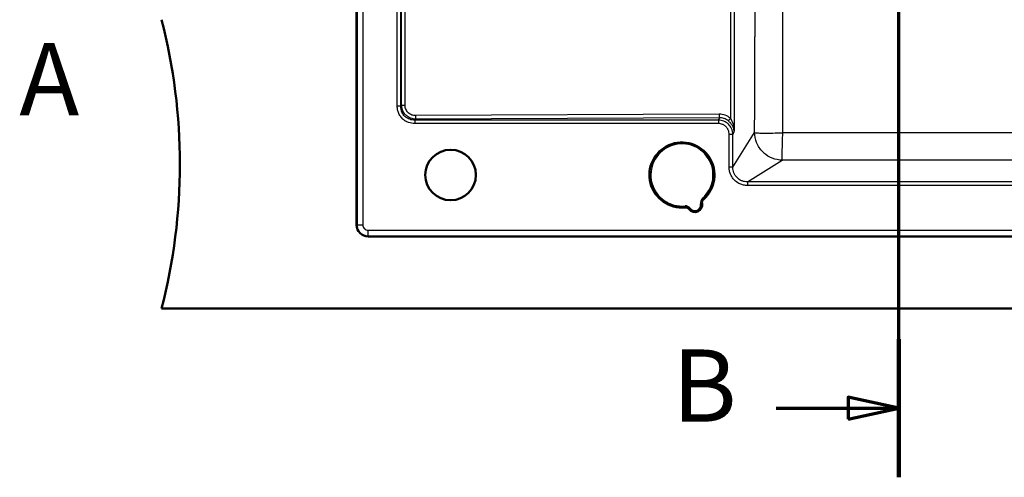
# Paper-space layout 'DF_1' of a CAD drawing. Units: millimetres. Extents: x 0 to 2100, y 0 to 3886.
# Drawn here: x 447 to 1128, y 3032 to 3349 of the extents above; entities that cross this region are included whole.
import ezdxf

# ---------------------------------------------------------------- set-up
doc = ezdxf.new("R2010")
doc.units = ezdxf.units.MM
doc.header["$LTSCALE"] = 10
for name, color, linetype, lineweight in [('Section View Lines(ISO)', 7, 'Continuous', 70), ('Visible Edges(ISO)', 7, 'Continuous', 50), ('Visible Tangent Edges(ISO)', 7, 'Continuous', 25)]:
    doc.layers.add(name, color=color, linetype=linetype, lineweight=lineweight)
doc.styles.add('Text__5.0mm', font='arial.ttf', dxfattribs={"width": 0.9})

# ---------------------------------------------------------------- blocks, each defined once
blk = doc.blocks.new('2dTransSection0')
at = {"layer": 'Section View Lines(ISO)', "insert": (44.706, 326.694), "char_height": 5, "attachment_point": 7, "style": 'Text__5.0mm'}
blk.add_mtext('A', dxfattribs=at)
blk = doc.blocks.new('2dTransSection1')
at = {"layer": 'Section View Lines(ISO)', "linetype": 'Continuous'}
for p, q in [((105.541, 303.206), (105.541, 388.643)), ((105.541, 383.857), (102.041, 384.607)), ((102.041, 384.607), (102.041, 383.107)), ((97.061, 383.857), (102.041, 383.857)), ((102.041, 383.857), (105.541, 383.857)), ((102.041, 383.107), (105.541, 383.857)), ((105.541, 307.992), (102.041, 308.742)), ((102.041, 308.742), (102.041, 307.242)), ((97.061, 307.992), (102.041, 307.992)), ((102.041, 307.992), (105.541, 307.992)), ((102.041, 307.242), (105.541, 307.992))]:
    blk.add_line(p, q, dxfattribs=at)
at = {"layer": 'Section View Lines(ISO)', "linetype": 'Continuous', "lineweight": 140}
for p, q in [((105.541, 379.07), (105.541, 388.643)), ((105.541, 303.206), (105.541, 312.779))]:
    blk.add_line(p, q, dxfattribs=at)
at = {"layer": 'Section View Lines(ISO)', "linetype": 'Continuous', "flags": 128}
for points in [[(102.041, 383.107), (105.541, 383.857), (102.041, 384.607), (102.041, 383.107)], [(102.041, 307.242), (105.541, 307.992), (102.041, 308.742), (102.041, 307.242)]]:
    blk.add_lwpolyline(points, dxfattribs=at)
at = {"layer": 'Section View Lines(ISO)'}
for points in [[(102.041, 383.107), (105.541, 383.857), (102.041, 384.607), (102.041, 383.107)], [(102.041, 307.242), (105.541, 307.992), (102.041, 308.742), (102.041, 307.242)]]:
    blk.add_solid(points, dxfattribs=at)
at = {"layer": 'Section View Lines(ISO)', "char_height": 5, "attachment_point": 7, "style": 'Text__5.0mm'}
for insert in [(89.853, 381.357), (89.853, 305.492)]:
    blk.add_mtext('B', dxfattribs=dict(at, insert=insert))

psp = doc.layouts.new('DF_1')

# ---------------------------------------------------------------- linework, layer by layer
at = {"layer": 'Visible Edges(ISO)'}
for p, q in [((680.41, 3206.8), (680.41, 3690.8)), ((1452.41, 3198.8), (688.41, 3198.8)), ((545.41, 3148.8), (1595.41, 3148.8))]:
    psp.add_line(p, q, dxfattribs=at)
psp.add_circle((745.41, 3241.3), 17.5, dxfattribs=at)
for centre, radius, start, end in [((158.12, 3248.8), 400, 345.52249, 14.47751), ((905.41, 3241.3), 22.5, 311.32259, 275.70022), ((914.39, 3220.66), 5, 216.35099, 10.67182), ((922.25, 3222.15), 3, 131.32259, 190.67182), ((907.95, 3215.92), 3, 36.35099, 95.70022), ((688.41, 3206.8), 8, 180, 270)]:
    psp.add_arc(centre, radius, start, end, dxfattribs=at)
at = {"layer": 'Visible Tangent Edges(ISO)'}
for p, q in [((680.71, 3690.8), (680.71, 3206.8)), ((684.7, 3690.8), (684.7, 3206.8)), ((939.04, 3612.32), (939.04, 3280.55)), ((941.48, 3610.9), (941.48, 3271.96)), ((708.49, 3288.95), (708.49, 3608.64)), ((710.91, 3288.95), (710.91, 3608.64)), ((711.54, 3289.58), (711.54, 3608.01)), ((713.91, 3289.58), (713.91, 3608.01)), ((710.91, 3288.95), (708.49, 3288.95)), ((710.91, 3288.95), (711.54, 3289.58)), ((711.54, 3289.58), (713.91, 3289.58)), ((931.26, 3283.35), (721.19, 3282.37)), ((720.57, 3279.29), (721.23, 3279.96)), ((930.76, 3279.29), (720.57, 3279.29)), ((720.57, 3279.29), (720.57, 3276.88)), ((930.76, 3276.88), (720.57, 3276.88)), ((931.3, 3280.93), (721.23, 3279.96)), ((930.76, 3279.29), (931.3, 3280.93)), ((930.76, 3279.29), (930.76, 3276.88)), ((940.61, 3269.29), (938.12, 3269.29)), ((938.12, 3246.62), (938.12, 3269.29)), ((941.48, 3271.96), (940.61, 3269.29)), ((940.61, 3246.62), (955.69, 3270.7)), ((940.61, 3246.62), (940.61, 3269.29)), ((950.74, 3236.5), (974.82, 3251.57)), ((940.61, 3246.62), (938.12, 3246.62)), ((1420.08, 3236.5), (950.74, 3236.5)), ((950.74, 3236.5), (950.74, 3234)), ((1420.08, 3234), (950.74, 3234)), ((919.3, 3221.59), (918.32, 3221.4)), ((919.61, 3225.15), (920.27, 3224.4)), ((907.65, 3218.91), (907.55, 3219.9)), ((910.36, 3217.7), (911.17, 3218.29)), ((680.71, 3206.8), (680.41, 3206.8)), ((680.71, 3206.8), (684.7, 3206.8)), ((688.41, 3199.09), (688.41, 3203.09)), ((688.41, 3203.09), (1452.41, 3203.09)), ((688.41, 3199.09), (688.41, 3198.8)), ((688.41, 3199.09), (1452.41, 3199.09))]:
    psp.add_line(p, q, dxfattribs=at)
for centre, radius, start, end in [((905.41, 3241.3), 21.5, 311.32259, 275.70022), ((922.25, 3222.15), 4, 131.32259, 190.67182), ((907.95, 3215.92), 4, 36.35099, 95.70022), ((914.39, 3220.66), 4, 216.35099, 10.67182), ((688.41, 3206.8), 7.7, 180, 270)]:
    psp.add_arc(centre, radius, start, end, dxfattribs=at)
for centre, major_axis, ratio, start_param, end_param in [((931.3, 3283.35), (0.01, -2.5), 0.017321, 4.712309, 6.021346), ((721.23, 3282.37), (0.01, -2.5), 0.017321, 4.712309, 6.021346), ((939.08, 3280.55), (-1.6, -1.92), 0.013306, 4.723481, 6.027418), ((943.94, 3272.33), (-2.49, -0.26), 0.584001, 6.107594, 6.164597), ((930.67, 3274.37), (-10.02, 6.03), 0.68542, 3.594516, 3.627588)]:
    psp.add_ellipse(centre, major_axis=major_axis, ratio=ratio, start_param=start_param, end_param=end_param, dxfattribs=at)
for points, knots in [([(955.69, 3270.7), (955.69, 3270.96), (955.69, 3271.23), (955.69, 3271.5), (955.71, 3274.58), (955.72, 3277.58), (955.73, 3280.48), (955.73, 3280.93), (955.73, 3281.34), (955.74, 3281.82), (955.75, 3284.69), (955.76, 3287.49), (955.77, 3290.23), (955.77, 3291.14), (955.78, 3292), (955.78, 3292.95), (955.79, 3295.8), (955.8, 3298.6), (955.82, 3301.35), (955.82, 3302.26), (955.82, 3303.13), (955.83, 3304.07), (955.84, 3307.39), (955.85, 3310.65), (955.87, 3313.84), (955.87, 3314.29), (955.87, 3314.72), (955.87, 3315.2), (955.87, 3315.43), (955.87, 3315.66), (955.87, 3315.89), (955.89, 3319.04), (955.9, 3322.07), (955.91, 3324.99), (955.91, 3325.44), (955.91, 3325.85), (955.91, 3326.33), (955.93, 3329.7), (955.94, 3332.96), (955.95, 3336.11), (955.95, 3336.56), (955.96, 3336.98), (955.96, 3337.46), (955.97, 3340.32), (955.98, 3343.13), (955.99, 3345.87), (955.99, 3346.78), (955.99, 3347.64), (956, 3348.59), (956.01, 3351.92), (956.02, 3355.17), (956.03, 3358.36), (956.03, 3358.81), (956.04, 3359.23), (956.04, 3359.72), (956.04, 3359.9), (956.04, 3360.08), (956.04, 3360.27), (956.05, 3363.47), (956.06, 3366.55), (956.07, 3369.51), (956.07, 3369.96), (956.07, 3370.37), (956.07, 3370.85), (956.08, 3374.22), (956.1, 3377.48), (956.1, 3380.63), (956.11, 3381.08), (956.11, 3381.5), (956.11, 3381.98), (956.11, 3382.13), (956.11, 3382.28), (956.11, 3382.43), (956.12, 3385.15), (956.13, 3387.8), (956.13, 3390.39), (956.13, 3391.31), (956.14, 3392.16), (956.14, 3393.11), (956.15, 3395.97), (956.15, 3398.77), (956.16, 3401.52), (956.16, 3402.43), (956.16, 3403.3), (956.17, 3404.25), (956.17, 3404.36), (956.17, 3404.47), (956.17, 3404.58), (956.17, 3406.35), (956.18, 3408.05), (956.18, 3409.81), (956.18, 3410.75), (956.18, 3411.69), (956.18, 3412.62), (956.19, 3413.54), (956.19, 3414.43), (956.19, 3415.38), (956.19, 3418.23), (956.2, 3421.03), (956.2, 3423.78), (956.2, 3424.76), (956.21, 3425.7), (956.21, 3426.7), (956.21, 3429.66), (956.21, 3432.59), (956.22, 3435.5), (956.22, 3438.29), (956.22, 3441.15), (956.22, 3443.96), (956.22, 3445.58), (956.22, 3447.19), (956.22, 3448.8)], [0, 0, 0, 0, 0.004357, 0.004357, 0.004357, 0.054687, 0.054687, 0.054687, 0.0625, 0.0625, 0.0625, 0.109375, 0.109375, 0.109375, 0.125, 0.125, 0.125, 0.171875, 0.171875, 0.171875, 0.1875, 0.1875, 0.1875, 0.242188, 0.242188, 0.242188, 0.25, 0.25, 0.25, 0.25373, 0.25373, 0.25373, 0.304688, 0.304688, 0.304688, 0.3125, 0.3125, 0.3125, 0.367188, 0.367188, 0.367188, 0.375, 0.375, 0.375, 0.421875, 0.421875, 0.421875, 0.4375, 0.4375, 0.4375, 0.492188, 0.492188, 0.492188, 0.5, 0.5, 0.5, 0.502953, 0.502953, 0.502953, 0.554688, 0.554688, 0.554688, 0.5625, 0.5625, 0.5625, 0.617188, 0.617188, 0.617188, 0.625, 0.625, 0.625, 0.627485, 0.627485, 0.627485, 0.671875, 0.671875, 0.671875, 0.6875, 0.6875, 0.6875, 0.734375, 0.734375, 0.734375, 0.75, 0.75, 0.75, 0.751854, 0.751854, 0.751854, 0.78125, 0.78125, 0.78125, 0.796875, 0.796875, 0.796875, 0.8125, 0.8125, 0.8125, 0.859375, 0.859375, 0.859375, 0.876003, 0.876003, 0.876003, 0.925409, 0.925409, 0.925409, 0.972728, 0.972728, 0.972728, 1, 1, 1, 1]), ([(975.19, 3270.54), (975.22, 3285.36), (975.27, 3314.98), (975.28, 3352.04), (975.23, 3381.74), (975.18, 3404.05), (975.12, 3426.4), (975.1, 3441.33), (975.1, 3448.8)], [0, 0, 0, 0, 0.250505, 0.500835, 0.625871, 0.750754, 0.875451, 1, 1, 1, 1]), ([(720.57, 3276.88), (719.1, 3276.88), (717.64, 3277.14), (716.36, 3277.61), (715.96, 3277.75), (715.59, 3277.9), (715.23, 3278.07), (715.12, 3278.12), (715.02, 3278.18), (714.91, 3278.23), (714.74, 3278.32), (714.57, 3278.41), (714.4, 3278.51), (713.55, 3279), (712.8, 3279.58), (712.16, 3280.2), (711.78, 3280.56), (711.44, 3280.93), (711.13, 3281.32), (710.48, 3282.14), (709.95, 3283.01), (709.55, 3283.91), (709.19, 3284.72), (708.93, 3285.54), (708.76, 3286.38), (708.58, 3287.23), (708.49, 3288.09), (708.49, 3288.95)], [0, 0, 0, 0, 0.178889, 0.178889, 0.178889, 0.233468, 0.233468, 0.233468, 0.25, 0.25, 0.25, 0.27748, 0.27748, 0.27748, 0.417616, 0.417616, 0.417616, 0.5, 0.5, 0.5, 0.677439, 0.677439, 0.677439, 0.837084, 0.837084, 0.837084, 1, 1, 1, 1]), ([(720.57, 3279.29), (719.41, 3279.27), (718.24, 3279.45), (716.61, 3280.02), (716.08, 3280.26), (714.92, 3280.91), (714.32, 3281.36), (712.9, 3282.72), (712.19, 3283.75), (711.43, 3285.51), (711.22, 3286.18), (710.96, 3287.55), (710.9, 3288.25), (710.91, 3288.95)], [0, 0, 0, 0, 0.225931, 0.225931, 0.339298, 0.339298, 0.487134, 0.487134, 0.727095, 0.727095, 0.863747, 0.863747, 1, 1, 1, 1]), ([(721.23, 3279.96), (720.13, 3279.97), (719.03, 3280.15), (717.92, 3280.56), (717.84, 3280.59), (717.76, 3280.62), (717.67, 3280.65), (716.56, 3281.1), (715.49, 3281.76), (714.6, 3282.6), (714.54, 3282.66), (714.47, 3282.72), (714.41, 3282.78), (713.61, 3283.58), (712.92, 3284.57), (712.46, 3285.55), (712.39, 3285.71), (712.32, 3285.87), (712.26, 3286.03), (712.07, 3286.5), (711.9, 3287.02), (711.79, 3287.52), (711.77, 3287.62), (711.74, 3287.72), (711.73, 3287.82), (711.61, 3288.4), (711.55, 3288.99), (711.54, 3289.58)], [0, 0, 0, 0, 0.2329162, 0.2329162, 0.2329162, 0.25, 0.25, 0.25, 0.4834015, 0.4834015, 0.4834015, 0.5, 0.5, 0.5, 0.7150358, 0.7150358, 0.7150358, 0.75, 0.75, 0.75, 0.8539503, 0.8539503, 0.8539503, 0.875, 0.875, 0.875, 1, 1, 1, 1]), ([(721.19, 3282.37), (720.33, 3282.37), (719.48, 3282.51), (717.74, 3283.11), (716.88, 3283.63), (715.49, 3284.93), (714.95, 3285.69), (714.35, 3287), (714.19, 3287.5), (713.97, 3288.53), (713.91, 3289.06), (713.91, 3289.58)], [0, 0, 0, 0, 0.2248667, 0.2248667, 0.4831183, 0.4831183, 0.7238907, 0.7238907, 0.8617199, 0.8617199, 1, 1, 1, 1]), ([(939.04, 3280.55), (937.96, 3281.45), (935.48, 3282.87), (932.66, 3283.35), (931.26, 3283.35)], [0, 0, 0, 0, 0.500049, 1, 1, 1, 1]), ([(940.61, 3269.29), (940.61, 3270.72), (940.3, 3272.15), (939.19, 3274.59), (938.46, 3275.64), (936.66, 3277.38), (935.59, 3278.08), (933.27, 3279.04), (932.02, 3279.29), (930.76, 3279.29)], [0, 0, 0, 0, 0.2782401, 0.2782401, 0.519198, 0.519198, 0.7596137, 0.7596137, 1, 1, 1, 1]), ([(938.12, 3269.29), (938.12, 3270.37), (937.92, 3271.43), (937.46, 3272.47), (937.35, 3272.73), (937.22, 3272.99), (937.06, 3273.24), (936.9, 3273.51), (936.72, 3273.78), (936.52, 3274.04), (936.32, 3274.3), (936.1, 3274.55), (935.86, 3274.78), (935.41, 3275.23), (934.88, 3275.64), (934.24, 3275.99), (934.01, 3276.11), (933.77, 3276.23), (933.52, 3276.33), (932.69, 3276.67), (931.74, 3276.88), (930.76, 3276.88)], [0, 0, 0, 0, 0.32969, 0.32969, 0.32969, 0.412556, 0.412556, 0.412556, 0.5, 0.5, 0.5, 0.586967, 0.586967, 0.586967, 0.75, 0.75, 0.75, 0.808478, 0.808478, 0.808478, 1, 1, 1, 1]), ([(937.53, 3278.7), (936.65, 3279.43), (935.62, 3280.02), (934.61, 3280.38), (934.57, 3280.39), (934.53, 3280.41), (934.49, 3280.42), (933.97, 3280.6), (933.39, 3280.74), (932.88, 3280.82), (932.36, 3280.9), (931.83, 3280.94), (931.3, 3280.93)], [0, 0, 0, 0, 0.48065, 0.48065, 0.48065, 0.5, 0.5, 0.5, 0.75, 0.75, 0.75, 1, 1, 1, 1]), ([(941.46, 3272.25), (941.42, 3272.55), (941.39, 3272.75), (941.32, 3273.03), (941.26, 3273.31), (941.19, 3273.55), (941.1, 3273.83), (941.09, 3273.85), (941.08, 3273.88), (941.07, 3273.9), (940.88, 3274.44), (940.66, 3274.92), (940.34, 3275.47), (940.33, 3275.49), (940.31, 3275.51), (940.3, 3275.53), (939.97, 3276.08), (939.61, 3276.59), (939.14, 3277.12), (939.13, 3277.13), (939.12, 3277.14), (939.12, 3277.15), (938.64, 3277.7), (938.09, 3278.22), (937.53, 3278.7)], [0, 0, 0, 0, 0.125, 0.125, 0.125, 0.25, 0.25, 0.25, 0.259993, 0.259993, 0.259993, 0.5, 0.5, 0.5, 0.50944, 0.50944, 0.50944, 0.75, 0.75, 0.75, 0.753867, 0.753867, 0.753867, 1, 1, 1, 1]), ([(939.04, 3280.55), (939.4, 3279.95), (939.74, 3279.28), (940.03, 3278.61), (940.33, 3277.92), (940.57, 3277.22), (940.76, 3276.55), (940.77, 3276.54), (940.77, 3276.53), (940.77, 3276.52), (940.96, 3275.87), (941.13, 3275.11), (941.24, 3274.45), (941.24, 3274.44), (941.24, 3274.44), (941.24, 3274.43), (941.3, 3274.1), (941.35, 3273.71), (941.38, 3273.4), (941.4, 3273.23), (941.42, 3273.01), (941.43, 3272.86), (941.45, 3272.71), (941.46, 3272.54), (941.47, 3272.33)], [0, 0, 0, 0, 0.245335, 0.245335, 0.245335, 0.4961521, 0.4961521, 0.4961521, 0.5, 0.5, 0.5, 0.7466636, 0.7466636, 0.7466636, 0.75, 0.75, 0.75, 0.8727296, 0.8727296, 0.8727296, 0.9375, 0.9375, 0.9375, 1, 1, 1, 1]), ([(941.47, 3272.33), (941.47, 3272.31), (941.47, 3272.29), (941.47, 3272.27), (941.48, 3272.17), (941.48, 3272.07), (941.48, 3271.96)], [0, 0, 0, 0, 0.1630482, 0.1630482, 0.1630482, 0.9999976, 0.9999976, 0.9999976, 0.9999976]), ([(974.82, 3251.57), (972.57, 3251.59), (970.15, 3252.02), (967.8, 3252.96), (965.79, 3253.77), (963.86, 3254.94), (962.16, 3256.46), (961.88, 3256.71), (961.61, 3256.96), (961.34, 3257.23), (959.48, 3259.09), (958.01, 3261.34), (957.07, 3263.69), (956.13, 3266.03), (955.71, 3268.45), (955.69, 3270.7)], [0, 0, 0, 0, 0.25, 0.25, 0.25, 0.4648066, 0.4648066, 0.4648066, 0.5, 0.5, 0.5, 0.75, 0.75, 0.75, 1, 1, 1, 1]), ([(955.69, 3270.7), (955.9, 3270.59), (956.52, 3270.51), (957.52, 3270.44), (958.52, 3270.38), (959.89, 3270.33), (961.95, 3270.32), (963.51, 3270.31), (965.49, 3270.31), (968.08, 3270.36), (968.15, 3270.36), (968.27, 3270.36), (968.3, 3270.36), (970.44, 3270.4), (972.12, 3270.44), (973.26, 3270.48), (974.4, 3270.52), (975.03, 3270.54), (975.19, 3270.54)], [0, 0, 0, 0, 0.1813676, 0.1813676, 0.1813676, 0.3599943, 0.3599943, 0.3599943, 0.4960937, 0.4960937, 0.4960937, 0.5, 0.5, 0.5, 0.75, 0.75, 0.75, 1, 1, 1, 1]), ([(974.82, 3251.57), (974.78, 3251.78), (974.73, 3253.03), (974.78, 3257.32), (974.94, 3263.5), (975.1, 3268.23), (975.19, 3270.54)], [0, 0, 0, 0, 0.241712, 0.50003, 0.758635, 1, 1, 1, 1]), ([(1397.01, 3270.14), (1361.93, 3270.25), (1326.84, 3270.34), (1274.19, 3270.44), (1256.63, 3270.47), (1221.51, 3270.51), (1203.95, 3270.53), (1168.8, 3270.55), (1151.22, 3270.55), (1116.03, 3270.54), (1098.43, 3270.54), (1063.21, 3270.53), (1045.59, 3270.53), (1010.38, 3270.54), (992.77, 3270.54), (975.19, 3270.54)], [0, 0, 0, 0, 0.2502785, 0.2502785, 0.3753727, 0.3753727, 0.5004113, 0.5004113, 0.6253827, 0.6253827, 0.7502668, 0.7502668, 0.8751118, 0.8751118, 1, 1, 1, 1]), ([(1396.93, 3250.7), (1396.65, 3250.7), (1396.36, 3250.7), (1396.08, 3250.7), (1387.76, 3250.74), (1379.78, 3250.77), (1372.14, 3250.8), (1371.61, 3250.8), (1371.13, 3250.8), (1370.56, 3250.81), (1362.02, 3250.84), (1353.76, 3250.87), (1345.78, 3250.91), (1345.25, 3250.91), (1344.76, 3250.91), (1344.19, 3250.91), (1335.7, 3250.94), (1327.45, 3250.98), (1319.42, 3251.01), (1318.89, 3251.01), (1318.39, 3251.01), (1317.82, 3251.01), (1309.94, 3251.04), (1302.22, 3251.07), (1294.68, 3251.1), (1293.63, 3251.1), (1292.65, 3251.11), (1291.57, 3251.11), (1291.35, 3251.11), (1291.12, 3251.11), (1290.9, 3251.11), (1288.14, 3251.12), (1285.42, 3251.13), (1282.73, 3251.14), (1281.09, 3251.15), (1279.51, 3251.16), (1277.83, 3251.16), (1274.62, 3251.17), (1271.45, 3251.18), (1268.33, 3251.2), (1267.24, 3251.2), (1266.2, 3251.2), (1265.08, 3251.21), (1261.73, 3251.22), (1258.41, 3251.23), (1255.15, 3251.24), (1254.06, 3251.24), (1253.01, 3251.25), (1251.89, 3251.25), (1248.54, 3251.26), (1245.23, 3251.27), (1241.96, 3251.29), (1240.87, 3251.29), (1239.83, 3251.29), (1238.7, 3251.3), (1238.58, 3251.3), (1238.45, 3251.3), (1238.32, 3251.3), (1235.08, 3251.31), (1231.9, 3251.32), (1228.76, 3251.33), (1227.67, 3251.33), (1226.64, 3251.34), (1225.52, 3251.34), (1222.15, 3251.35), (1218.84, 3251.36), (1215.58, 3251.37), (1214.49, 3251.37), (1213.45, 3251.38), (1212.33, 3251.38), (1208.97, 3251.39), (1205.66, 3251.4), (1202.39, 3251.41), (1201.3, 3251.41), (1200.25, 3251.42), (1199.14, 3251.42), (1195.79, 3251.43), (1192.48, 3251.44), (1189.2, 3251.45), (1188.11, 3251.45), (1187.07, 3251.45), (1185.95, 3251.46), (1185.88, 3251.46), (1185.82, 3251.46), (1185.75, 3251.46), (1182.46, 3251.47), (1179.21, 3251.47), (1176.01, 3251.48), (1174.92, 3251.49), (1173.87, 3251.49), (1172.75, 3251.49), (1169.4, 3251.5), (1166.09, 3251.51), (1162.82, 3251.52), (1161.73, 3251.52), (1160.68, 3251.52), (1159.56, 3251.52), (1156.21, 3251.53), (1152.9, 3251.54), (1149.63, 3251.55), (1148.54, 3251.55), (1147.48, 3251.55), (1146.37, 3251.55), (1144.14, 3251.56), (1141.92, 3251.56), (1139.73, 3251.57), (1137.53, 3251.57), (1135.41, 3251.57), (1133.2, 3251.58), (1133.19, 3251.58), (1133.18, 3251.58), (1133.17, 3251.58), (1130.95, 3251.58), (1128.74, 3251.59), (1126.54, 3251.59), (1124.34, 3251.59), (1122.2, 3251.6), (1119.98, 3251.6), (1117.76, 3251.61), (1115.55, 3251.61), (1113.35, 3251.61), (1111.15, 3251.61), (1109, 3251.62), (1106.78, 3251.62), (1104.56, 3251.62), (1102.35, 3251.63), (1100.15, 3251.63), (1097.95, 3251.63), (1095.81, 3251.63), (1093.59, 3251.64), (1089.24, 3251.64), (1084.97, 3251.64), (1080.67, 3251.65), (1080.57, 3251.65), (1080.48, 3251.65), (1080.39, 3251.65), (1071.6, 3251.65), (1062.79, 3251.65), (1054, 3251.65), (1049.6, 3251.65), (1045.2, 3251.65), (1040.8, 3251.65), (1036.59, 3251.65), (1032.33, 3251.65), (1028.15, 3251.64), (1025.04, 3251.64), (1021.93, 3251.64), (1018.77, 3251.64), (1016.79, 3251.63), (1014.83, 3251.63), (1012.88, 3251.63), (1008.21, 3251.63), (1003.45, 3251.62), (998.77, 3251.61), (996.15, 3251.61), (993.51, 3251.61), (990.85, 3251.6), (987.63, 3251.6), (984.49, 3251.59), (981.3, 3251.59), (979.41, 3251.58), (977.52, 3251.58), (975.62, 3251.58), (975.35, 3251.57), (975.08, 3251.57), (974.82, 3251.57)], [0, 0, 0, 0, 0.001919, 0.001919, 0.001919, 0.058594, 0.058594, 0.058594, 0.0625, 0.0625, 0.0625, 0.121094, 0.121094, 0.121094, 0.125, 0.125, 0.125, 0.183594, 0.183594, 0.183594, 0.1875, 0.1875, 0.1875, 0.242187, 0.242187, 0.242187, 0.249736, 0.249736, 0.249736, 0.25128, 0.25128, 0.25128, 0.270503, 0.270503, 0.270503, 0.282269, 0.282269, 0.282269, 0.304687, 0.304687, 0.304687, 0.3125, 0.3125, 0.3125, 0.335937, 0.335937, 0.335937, 0.34375, 0.34375, 0.34375, 0.367187, 0.367187, 0.367187, 0.375, 0.375, 0.375, 0.375895, 0.375895, 0.375895, 0.398437, 0.398437, 0.398437, 0.40625, 0.40625, 0.40625, 0.429687, 0.429687, 0.429687, 0.4375, 0.4375, 0.4375, 0.460937, 0.460937, 0.460937, 0.46875, 0.46875, 0.46875, 0.492187, 0.492187, 0.492187, 0.5, 0.5, 0.5, 0.500457, 0.500457, 0.500457, 0.523437, 0.523437, 0.523437, 0.53125, 0.53125, 0.53125, 0.554687, 0.554687, 0.554687, 0.5625, 0.5625, 0.5625, 0.585937, 0.585937, 0.585937, 0.59375, 0.59375, 0.59375, 0.609375, 0.609375, 0.609375, 0.62495, 0.62495, 0.62495, 0.625, 0.625, 0.625, 0.640625, 0.640625, 0.640625, 0.65625, 0.65625, 0.65625, 0.671875, 0.671875, 0.671875, 0.6875, 0.6875, 0.6875, 0.703125, 0.703125, 0.703125, 0.71875, 0.71875, 0.71875, 0.749345, 0.749345, 0.749345, 0.75, 0.75, 0.75, 0.8125, 0.8125, 0.8125, 0.84375, 0.84375, 0.84375, 0.873692, 0.873692, 0.873692, 0.895956, 0.895956, 0.895956, 0.909878, 0.909878, 0.909878, 0.943323, 0.943323, 0.943323, 0.962026, 0.962026, 0.962026, 0.984744, 0.984744, 0.984744, 0.998125, 0.998125, 0.998125, 1, 1, 1, 1]), ([(950.74, 3234), (949.84, 3234), (948.94, 3234.1), (948.09, 3234.29), (947.18, 3234.48), (946.33, 3234.77), (945.55, 3235.11), (945.49, 3235.14), (945.43, 3235.16), (945.37, 3235.19), (945.2, 3235.27), (945.02, 3235.36), (944.86, 3235.44), (943.65, 3236.08), (942.62, 3236.87), (941.77, 3237.72), (941.46, 3238.03), (941.18, 3238.35), (940.92, 3238.67), (940.12, 3239.66), (939.51, 3240.72), (939.06, 3241.81), (938.42, 3243.38), (938.12, 3245), (938.12, 3246.62)], [0, 0, 0, 0, 0.105255, 0.105255, 0.105255, 0.216085, 0.216085, 0.216085, 0.224494, 0.224494, 0.224494, 0.25, 0.25, 0.25, 0.433904, 0.433904, 0.433904, 0.5, 0.5, 0.5, 0.70556, 0.70556, 0.70556, 1, 1, 1, 1]), ([(950.74, 3236.5), (950.02, 3236.49), (949.3, 3236.57), (947.9, 3236.86), (947.21, 3237.08), (945.43, 3237.88), (944.39, 3238.59), (942.6, 3240.4), (941.85, 3241.53), (940.86, 3243.97), (940.61, 3245.3), (940.61, 3246.62)], [0, 0, 0, 0, 0.1347472, 0.1347472, 0.2696035, 0.2696035, 0.5026438, 0.5026438, 0.7514953, 0.7514953, 1, 1, 1, 1]), ([(684.7, 3206.8), (684.7, 3205.98), (685, 3205.06), (685.61, 3204.36), (685.67, 3204.3), (685.73, 3204.23), (685.79, 3204.17), (686.51, 3203.45), (687.53, 3203.09), (688.41, 3203.09)], [0, 0, 0, 0, 0.45762, 0.45762, 0.45762, 0.5, 0.5, 0.5, 1, 1, 1, 1])]:
    psp.add_open_spline(points, degree=3, knots=knots, dxfattribs=at)

# ---------------------------------------------------------------- block references
at = {"layer": 'Section View Lines(ISO)', "xscale": 10, "yscale": 10, "zscale": 10}
for name in ['2dTransSection1', '2dTransSection0']:
    psp.add_blockref(name, (0, 0), dxfattribs=at)

doc.saveas('drawing.dxf')
